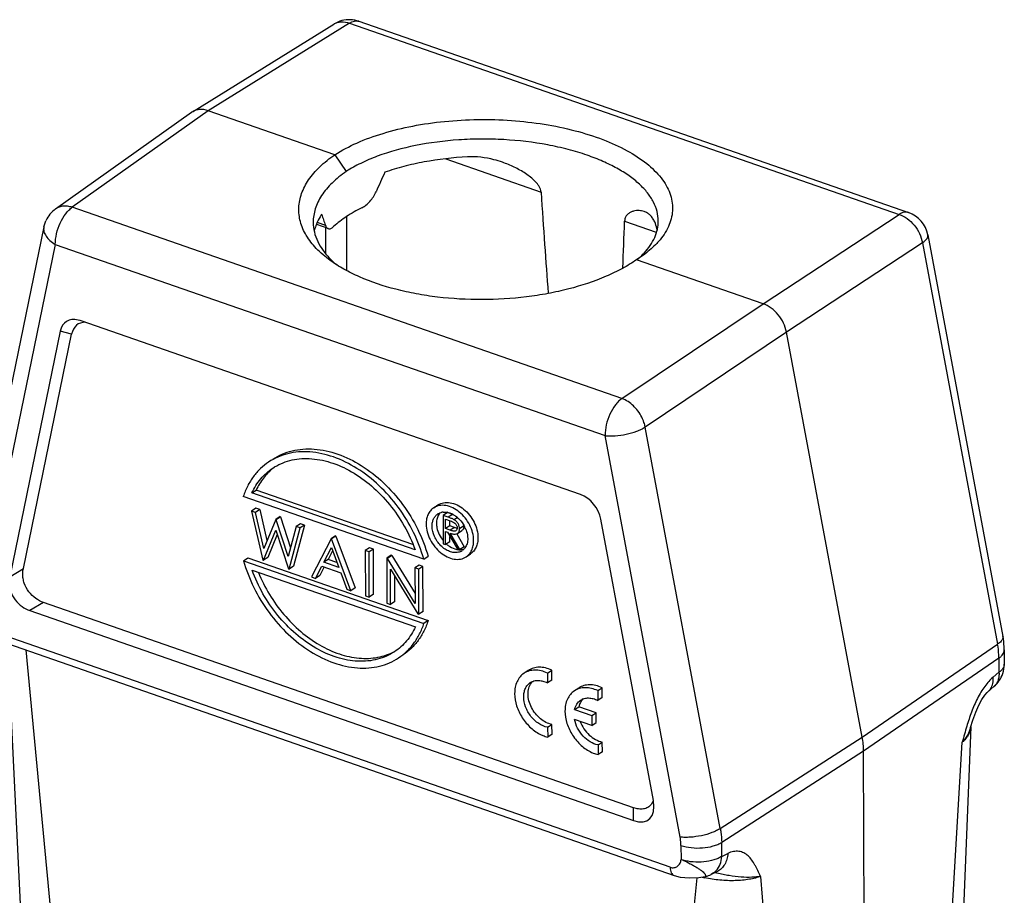
# Model space of a CAD drawing. Units: millimetres. Extents: x 1223 to 1520, y 481 to 691.
# Drawn here: x 1261 to 1314, y 512 to 560 of the extents above; entities that cross this region are included whole.
import ezdxf

# ---------------------------------------------------------------- set-up
doc = ezdxf.new("R2010")
doc.units = ezdxf.units.MM
doc.header["$LTSCALE"] = 65.395
doc.layers.get('0').update_dxf_attribs({"linetype": 'CONTINUOUS', "lineweight": 30})

msp = doc.modelspace()

# ---------------------------------------------------------------- linework, layer by layer
at = {"color": 7, "linetype": 'Continuous'}
for p, q in [((1270.136, 554.5), (1277.84, 559.272)), ((1278.693, 559.325), (1270.994, 554.556)), ((1278.693, 559.325), (1308.639, 548.911)), ((1279.208, 559.423), (1309.154, 549.009)), ((1262.684, 549.206), (1270.093, 554.472)), ((1270.994, 554.556), (1263.589, 549.293)), ((1270.136, 554.5), (1270.093, 554.472)), ((1277.891, 552.157), (1270.994, 554.556)), ((1277.891, 552.157), (1278.518, 551.251)), ((1283.935, 551.928), (1289.131, 550.121)), ((1293.536, 538.878), (1263.589, 549.293)), ((1278.526, 548.776), (1278.524, 545.872)), ((1301.233, 544.04), (1308.639, 548.911)), ((1262.044, 548.225), (1258.24, 529.781)), ((1262.044, 548.225), (1262.156, 548.566)), ((1277.53, 548.133), (1276.908, 548.349)), ((1277.384, 548.31), (1276.96, 548.458)), ((1293.682, 548.538), (1295.405, 547.939)), ((1277.407, 546.78), (1277.408, 548.176)), ((1310.201, 547.792), (1314.293, 525.925)), ((1262.669, 547.276), (1258.865, 528.832)), ((1262.669, 547.276), (1292.615, 536.861)), ((1309.908, 547.36), (1302.502, 542.489)), ((1309.908, 547.36), (1314.001, 525.493)), ((1294.784, 546.748), (1294.336, 546.438)), ((1301.233, 544.04), (1294.336, 546.438)), ((1293.536, 538.878), (1301.233, 544.04)), ((1264.03, 543.121), (1263.918, 543.153)), ((1291.283, 533.643), (1264.03, 543.121)), ((1262.938, 542.54), (1260.182, 529.173)), ((1260.926, 529.619), (1263.558, 542.382)), ((1263.558, 542.382), (1262.938, 542.54)), ((1302.502, 542.489), (1294.805, 537.328)), ((1306.63, 520.434), (1302.502, 542.489)), ((1298.897, 515.461), (1294.805, 537.328)), ((1296.708, 514.994), (1292.615, 536.861)), ((1273.377, 533.738), (1273.613, 533.895)), ((1282.267, 530.646), (1273.377, 533.738)), ((1282.144, 530.928), (1273.613, 533.895)), ((1282.738, 530.133), (1272.909, 533.551)), ((1273.598, 532.902), (1273.363, 532.746)), ((1273.363, 532.746), (1273.975, 530.083)), ((1273.573, 532.673), (1273.363, 532.746)), ((1273.808, 532.829), (1273.573, 532.673)), ((1274.023, 530.719), (1273.573, 532.673)), ((1273.808, 532.829), (1273.598, 532.902)), ((1273.808, 532.829), (1274.197, 531.14)), ((1283.281, 532.925), (1283.516, 533.081)), ((1284.029, 532.667), (1283.793, 532.51)), ((1284.313, 532.568), (1284.029, 532.667)), ((1274.675, 532.29), (1274.023, 530.719)), ((1274.91, 532.446), (1274.675, 532.29)), ((1274.704, 532.28), (1274.675, 532.29)), ((1274.94, 532.436), (1274.704, 532.28)), ((1275.358, 530.267), (1274.704, 532.28)), ((1274.94, 532.436), (1274.91, 532.446)), ((1274.94, 532.436), (1275.487, 530.75)), ((1283.793, 532.51), (1283.799, 530.968)), ((1284.078, 532.411), (1283.793, 532.51)), ((1283.923, 531.794), (1283.921, 532.308)), ((1283.921, 532.308), (1284.188, 532.215)), ((1284.313, 532.568), (1284.078, 532.411)), ((1284.159, 531.95), (1284.158, 532.215)), ((1284.313, 532.568), (1284.339, 532.559)), ((1284.577, 532.396), (1284.4, 532.278)), ((1295.25, 516.977), (1292.382, 532.3)), ((1274.004, 530.073), (1274.686, 531.71)), ((1274.686, 531.71), (1275.374, 529.596)), ((1275.796, 531.9), (1275.358, 530.267)), ((1275.403, 529.586), (1276.004, 531.828)), ((1276.239, 531.984), (1275.638, 529.742)), ((1276.031, 532.056), (1275.796, 531.9)), ((1276.004, 531.828), (1275.796, 531.9)), ((1276.239, 531.984), (1276.004, 531.828)), ((1276.239, 531.984), (1276.031, 532.056)), ((1284.159, 531.95), (1283.923, 531.794)), ((1284.184, 531.701), (1283.923, 531.794)), ((1283.927, 530.924), (1283.924, 531.635)), ((1283.924, 531.635), (1284.028, 531.599)), ((1284.028, 531.599), (1284.553, 530.706)), ((1284.419, 531.857), (1284.159, 531.95)), ((1284.419, 531.857), (1284.184, 531.701)), ((1284.579, 531.531), (1284.814, 531.688)), ((1284.924, 531.944), (1284.688, 531.787)), ((1274.76, 531.48), (1274.239, 530.229)), ((1277.692, 531.24), (1276.628, 529.16)), ((1277.928, 531.397), (1277.692, 531.24)), ((1277.721, 531.23), (1277.692, 531.24)), ((1277.957, 531.387), (1277.721, 531.23)), ((1278.776, 528.413), (1277.721, 531.23)), ((1277.957, 531.387), (1277.928, 531.397)), ((1277.957, 531.387), (1279.011, 528.57)), ((1284.162, 531.08), (1283.927, 530.924)), ((1284.162, 531.08), (1284.161, 531.373)), ((1284.711, 530.651), (1284.186, 531.545)), ((1284.536, 531.506), (1284.947, 530.807)), ((1277.3, 529.963), (1277.706, 530.758)), ((1277.772, 530.582), (1277.536, 530.119)), ((1277.706, 530.758), (1278.109, 529.682)), ((1279.791, 530.749), (1279.555, 530.593)), ((1279.555, 530.593), (1279.565, 528.139)), ((1279.758, 530.522), (1279.555, 530.593)), ((1279.994, 530.678), (1279.758, 530.522)), ((1279.768, 528.068), (1279.758, 530.522)), ((1279.994, 530.678), (1279.791, 530.749)), ((1280.003, 528.224), (1279.994, 530.678)), ((1283.799, 530.968), (1283.927, 530.924)), ((1284.553, 530.706), (1284.711, 530.651)), ((1284.947, 530.807), (1284.711, 530.651)), ((1272.923, 530.045), (1273.158, 530.202)), ((1272.923, 530.045), (1282.751, 526.627)), ((1273.158, 530.202), (1282.987, 526.784)), ((1273.975, 530.083), (1274.004, 530.073)), ((1274.239, 530.229), (1274.004, 530.073)), ((1277.536, 530.119), (1277.3, 529.963)), ((1278.007, 529.956), (1277.536, 530.119)), ((1280.957, 530.343), (1280.722, 530.187)), ((1280.722, 530.187), (1280.731, 527.733)), ((1280.764, 530.172), (1280.722, 530.187)), ((1281, 530.328), (1280.764, 530.172)), ((1282.267, 527.721), (1280.764, 530.172)), ((1281, 530.328), (1280.957, 530.343)), ((1281, 530.328), (1282.265, 528.265)), ((1282.738, 530.133), (1282.973, 530.289)), ((1285.051, 530.259), (1285.287, 530.416)), ((1260.182, 529.173), (1260.926, 529.619)), ((1273.393, 529.532), (1282.284, 526.44)), ((1275.374, 529.596), (1275.403, 529.586)), ((1275.638, 529.742), (1275.403, 529.586)), ((1276.85, 529.083), (1277.191, 529.75)), ((1277.323, 529.704), (1277.085, 529.239)), ((1277.191, 529.75), (1278.217, 529.393)), ((1278.109, 529.682), (1277.3, 529.963)), ((1280.934, 527.662), (1280.927, 529.589)), ((1280.927, 529.589), (1282.426, 527.144)), ((1282.495, 529.808), (1282.26, 529.652)), ((1282.26, 529.652), (1282.267, 527.721)), ((1282.463, 529.581), (1282.26, 529.652)), ((1282.698, 529.738), (1282.463, 529.581)), ((1282.472, 527.127), (1282.463, 529.581)), ((1282.698, 529.738), (1282.495, 529.808)), ((1282.708, 527.284), (1282.698, 529.738)), ((1276.628, 529.16), (1276.85, 529.083)), ((1277.085, 529.239), (1276.85, 529.083)), ((1278.217, 529.393), (1278.555, 528.49)), ((1281.17, 527.819), (1281.165, 529.202)), ((1278.555, 528.49), (1278.776, 528.413)), ((1279.011, 528.57), (1278.776, 528.413)), ((1279.565, 528.139), (1279.768, 528.068)), ((1280.003, 528.224), (1279.768, 528.068)), ((1262.027, 527.771), (1261.283, 527.325)), ((1261.283, 527.325), (1294.16, 515.892)), ((1294.167, 516.594), (1262.027, 527.771)), ((1280.731, 527.733), (1280.934, 527.662)), ((1281.17, 527.819), (1280.934, 527.662)), ((1282.426, 527.144), (1282.472, 527.127)), ((1282.708, 527.284), (1282.472, 527.127)), ((1282.987, 526.784), (1282.751, 526.627)), ((1296.17, 513.346), (1259.42, 526.126)), ((1259.628, 525.684), (1296.378, 512.903)), ((1260.058, 525.534), (1260.964, 507.166)), ((1261.067, 525.183), (1262.93, 505.379)), ((1306.63, 520.434), (1314.001, 525.493)), ((1314.365, 525.185), (1314.368, 524.415)), ((1314.074, 524.74), (1306.703, 519.681)), ((1314.074, 524.74), (1314.077, 523.97)), ((1288.437, 524.069), (1288.202, 523.912)), ((1289.479, 523.927), (1289.714, 524.083)), ((1289.716, 523.548), (1289.714, 524.083)), ((1289.479, 523.927), (1289.481, 523.392)), ((1289.716, 523.548), (1289.481, 523.392)), ((1313.758, 523.699), (1314.077, 523.97)), ((1291.18, 523.112), (1290.945, 522.955)), ((1292.221, 522.97), (1292.457, 523.127)), ((1292.459, 522.591), (1292.457, 523.127)), ((1313.804, 523.19), (1313.485, 522.919)), ((1292.221, 522.97), (1292.223, 522.435)), ((1292.459, 522.591), (1292.223, 522.435)), ((1290.954, 521.936), (1291.189, 522.092)), ((1290.954, 521.936), (1291.893, 521.609)), ((1292.129, 521.765), (1291.189, 522.092)), ((1291.895, 521.079), (1290.955, 521.406)), ((1291.893, 521.609), (1292.129, 521.765)), ((1291.893, 521.609), (1291.895, 521.079)), ((1292.131, 521.235), (1292.129, 521.765)), ((1289.49, 520.971), (1289.725, 521.128)), ((1289.49, 520.971), (1289.492, 520.442)), ((1289.728, 520.599), (1289.725, 521.128)), ((1291.895, 521.079), (1292.131, 521.235)), ((1312.543, 520.994), (1311.744, 501.243)), ((1312.533, 520.962), (1312.532, 520.958)), ((1289.728, 520.599), (1289.492, 520.442)), ((1298.897, 515.461), (1306.63, 520.434)), ((1292.233, 520.014), (1292.468, 520.171)), ((1292.233, 520.014), (1292.235, 519.486)), ((1292.47, 519.642), (1292.468, 520.171)), ((1310.875, 499.97), (1312.079, 520.154)), ((1292.47, 519.642), (1292.235, 519.486)), ((1306.703, 519.681), (1298.971, 514.707)), ((1306.772, 501.853), (1306.703, 519.681)), ((1294.16, 515.892), (1294.167, 516.594)), ((1296.752, 514.542), (1296.755, 513.773)), ((1298.974, 513.938), (1298.971, 514.707)), ((1298.974, 513.938), (1299.309, 514.101)), ((1296.378, 512.903), (1296.378, 512.903)), ((1298.065, 512.841), (1298.064, 512.841)), ((1298.734, 513.124), (1298.398, 512.96)), ((1298.533, 513.042), (1298.398, 512.96)), ((1301.089, 512.854), (1302.506, 494.411)), ((1295.884, 493.919), (1297.627, 512.782))]:
    msp.add_line(p, q, dxfattribs=at)
for points in [[(1312.533, 520.962), (1312.658, 521.367), (1312.816, 521.804), (1312.982, 522.182), (1313.149, 522.489), (1313.304, 522.718), (1313.429, 522.866), (1313.485, 522.919)], [(1296.378, 512.903), (1296.705, 512.818), (1297.215, 512.767), (1297.72, 512.785), (1298.065, 512.841)]]:
    msp.add_lwpolyline(points, dxfattribs=at)
for centre, radius, start, end in [((1278.682, 557.912), 1.6, 87.5203, 121.7748), ((1278.68, 557.904), 1.608, 70.868, 87.473), ((1263.611, 547.902), 1.6, 125.4013, 155.4777), ((1291.338, 553.433), 14.864, 197.7034, 200.1617), ((1308.628, 547.498), 1.6, 10.6025, 70.824), ((1276.414, 532.733), 3.014, 126.8122, 128.9045), ((1283.86, 532.004), 0.693, 95.373, 100.7353), ((1283.852, 531.785), 0.913, 78.5965, 79.3521), ((1284.117, 532.205), 0.665, 143.0619, 147.073), ((1284.098, 532.22), 0.64, 138.0462, 143.0586), ((1283.75, 531.493), 1.223, 62.3579, 63.5037), ((1283.612, 531.276), 1.48, 50.1353, 52.5193), ((1283.59, 531.249), 1.515, 48.8113, 50.1382), ((1283.484, 531.137), 1.668, 26.5316, 29.2669), ((1283.519, 531.154), 1.629, 22.075, 26.5365), ((1284.981, 532.095), 1.52, 228.631, 229.7767), ((1284.961, 532.072), 1.49, 229.7743, 231.9304), ((1284.715, 531.552), 0.909, 258.7554, 259.6767), ((1284.703, 531.368), 0.724, 271.2713, 277.9839), ((1284.496, 531.095), 0.603, 294.8057, 303.5615), ((1312.757, 524.411), 1.611, 341.6492, 0.1599), ((1312.768, 524.409), 1.6, 310.3609, 341.5882), ((1289.209, 522.936), 0.762, 143.1941, 144.2146), ((1289.192, 522.949), 0.741, 135.8633, 143.2163), ((1311.647, 521.065), 0.898, 353.374, 354.3821), ((1297.489, 515.888), 2.239, 250.8721, 253.9799), ((1299.265, 518.231), 5.59, 255.9282, 257.4259), ((1297.697, 514.398), 1.6, 283.2592, 284.4113), ((1297.696, 514.402), 1.604, 284.4261, 295.9722), ((1297.034, 505.436), 7.778, 78.1025, 78.433), ((1296.276, 501.846), 11.448, 77.7087, 78.0958)]:
    msp.add_arc(centre, radius, start, end, dxfattribs=at)
for centre, major_axis, ratio, start_param, end_param in [((1286.137, 543.107), (5.325, 17.994), 0.428317, 1.234373, 1.298373), ((1284.387, 996.12), (-7.402, 468.292), 0.016133, -3.45165, -3.410451), ((1284.387, 996.12), (-7.402, 468.292), 0.016133, -2.86234, -2.843331), ((1264.339, 541.396), (-1.059, 1.687), 0.568614, -0.535591, 0.535537), ((1264.959, 541.239), (-1.059, 1.687), 0.568614, -0.35787, 0.535537), ((1290.987, 532.129), (-0.591, 1.506), 0.861971, -1.789242, -0.636446), ((1293.693, 517.671), (-1.308, 1.725), 0.52455, -3.808844, -2.332254)]:
    msp.add_ellipse(centre, major_axis=major_axis, ratio=ratio, start_param=start_param, end_param=end_param, dxfattribs=at)
for points, knots in [([(1277.84, 559.272), (1277.898, 559.308), (1278.027, 559.367), (1278.319, 559.418), (1278.548, 559.377), (1278.693, 559.325)], [0, 0, 0, 0, 0.234519, 0.4763, 1, 1, 1, 1]), ([(1278.693, 559.325), (1278.736, 559.352), (1278.823, 559.399), (1278.957, 559.442), (1279.087, 559.452), (1279.17, 559.436), (1279.208, 559.423)], [0, 0, 0, 0, 0.28419, 0.541405, 0.776709, 1, 1, 1, 1]), ([(1270.994, 554.556), (1270.848, 554.607), (1270.617, 554.647), (1270.324, 554.595), (1270.194, 554.537), (1270.136, 554.5)], [0, 0, 0, 0, 0.524754, 0.766405, 1, 1, 1, 1]), ([(1277.891, 552.157), (1278.273, 552.402), (1279.132, 552.847), (1280.561, 553.364), (1282.165, 553.751), (1283.895, 554), (1285.696, 554.1), (1287.51, 554.049), (1289.281, 553.848), (1290.95, 553.503), (1292.468, 553.028), (1293.785, 552.433), (1294.865, 551.741), (1295.563, 551.067), (1295.952, 550.496), (1296.154, 550.072), (1296.273, 549.64), (1296.308, 549.203), (1296.258, 548.768), (1296.076, 548.18), (1295.817, 547.776), (1295.613, 547.528)], [0, 0, 0, 0, 0.060415, 0.127975, 0.201549, 0.279521, 0.360019, 0.441051, 0.520553, 0.596591, 0.667404, 0.731568, 0.788222, 0.837213, 0.859192, 0.879793, 0.899396, 0.918492, 0.937616, 0.957292, 1, 1, 1, 1]), ([(1282.292, 552.655), (1281.584, 552.512), (1280.565, 552.237), (1279.321, 551.713), (1278.771, 551.412), (1278.518, 551.251)], [0, 0, 0, 0, 0.535822, 0.777942, 1, 1, 1, 1]), ([(1291.651, 552.129), (1291.308, 552.248), (1290.595, 552.462), (1289.084, 552.796), (1287.496, 552.981), (1285.875, 553.022), (1284.264, 552.965), (1283.068, 552.811), (1282.292, 552.655)], [0, 0, 0, 0, 0.114801, 0.235707, 0.489683, 0.619613, 0.749133, 1, 1, 1, 1]), ([(1277.647, 546.4), (1277.376, 546.597), (1276.89, 547.009), (1276.325, 547.724), (1275.986, 548.488), (1275.895, 549.281), (1276.056, 550.072), (1276.459, 550.832), (1277.082, 551.545), (1277.603, 551.959), (1277.891, 552.157)], [0, 0, 0, 0, 0.141944, 0.268435, 0.382952, 0.491407, 0.601306, 0.719738, 0.851792, 1, 1, 1, 1]), ([(1285.124, 552.043), (1284.331, 552), (1283.163, 551.865), (1281.667, 551.533), (1280.959, 551.319), (1280.62, 551.2)], [0, 0, 0, 0, 0.518185, 0.765167, 1, 1, 1, 1]), ([(1287.029, 551.748), (1286.877, 551.801), (1286.26, 551.988), (1285.606, 552.07), (1285.124, 552.043)], [0, 0, 0, 0, 0.250791, 1, 1, 1, 1]), ([(1295.516, 548.553), (1295.516, 548.726), (1295.469, 549.083), (1295.265, 549.601), (1294.935, 550.101), (1294.485, 550.578), (1293.922, 551.026), (1293.253, 551.439), (1292.488, 551.814), (1291.939, 552.028), (1291.651, 552.129)], [0, 0, 0, 0, 0.093292, 0.19117, 0.297213, 0.413764, 0.542215, 0.683064, 0.835926, 1, 1, 1, 1]), ([(1289.131, 550.121), (1289.124, 550.229), (1289.059, 550.388), (1288.932, 550.569), (1288.779, 550.741), (1288.563, 550.934), (1288.281, 551.138), (1287.983, 551.32), (1287.572, 551.537), (1287.249, 551.671), (1287.029, 551.748)], [0, 0, 0, 0, 0.117277, 0.178998, 0.241433, 0.367278, 0.493684, 0.620253, 0.746879, 1, 1, 1, 1]), ([(1278.518, 551.251), (1278.243, 551.061), (1277.749, 550.664), (1277.248, 550.075), (1276.969, 549.585), (1276.823, 549.22), (1276.736, 548.852), (1276.717, 548.603), (1276.717, 548.48)], [0, 0, 0, 0, 0.291827, 0.55088, 0.669919, 0.783331, 0.892742, 1, 1, 1, 1]), ([(1279.371, 549.271), (1279.45, 549.31), (1279.606, 549.414), (1279.893, 549.689), (1280.064, 549.953), (1280.147, 550.145)], [0, 0, 0, 0, 0.223107, 0.471252, 1, 1, 1, 1]), ([(1263.589, 549.293), (1263.508, 549.32), (1263.346, 549.359), (1263.103, 549.366), (1262.877, 549.317), (1262.744, 549.248), (1262.684, 549.206)], [0, 0, 0, 0, 0.272577, 0.52757, 0.767856, 1, 1, 1, 1]), ([(1262.936, 548.438), (1263.017, 548.616), (1263.16, 548.864), (1263.397, 549.139), (1263.525, 549.248), (1263.589, 549.293)], [0, 0, 0, 0, 0.539976, 0.78254, 1, 1, 1, 1]), ([(1277.178, 548.913), (1277.149, 548.87), (1277.041, 548.701), (1276.95, 548.522), (1276.894, 548.384)], [0, 0, 0, 0, 0.257721, 1, 1, 1, 1]), ([(1279.371, 549.271), (1279.081, 549.126), (1278.543, 548.82), (1278.049, 548.445), (1277.832, 548.248)], [0, 0, 0, 0, 0.52548, 1, 1, 1, 1]), ([(1294.747, 549.064), (1294.659, 549.094), (1294.515, 549.12), (1294.32, 549.115), (1294.167, 549.088), (1294.012, 549.035), (1293.859, 548.941), (1293.721, 548.777), (1293.686, 548.623), (1293.682, 548.538)], [0, 0, 0, 0, 0.205357, 0.313248, 0.425606, 0.543874, 0.670343, 0.8141, 1, 1, 1, 1]), ([(1295.322, 548.497), (1295.291, 548.568), (1295.221, 548.699), (1295.085, 548.865), (1294.926, 548.988), (1294.808, 549.043), (1294.747, 549.064)], [0, 0, 0, 0, 0.281406, 0.533352, 0.769081, 1, 1, 1, 1]), ([(1309.154, 549.009), (1309.116, 549.022), (1309.033, 549.038), (1308.903, 549.028), (1308.769, 548.985), (1308.682, 548.938), (1308.639, 548.911)], [0, 0, 0, 0, 0.223291, 0.458595, 0.71581, 1, 1, 1, 1]), ([(1308.639, 548.911), (1308.795, 548.858), (1309.099, 548.693), (1309.478, 548.329), (1309.765, 547.875), (1309.878, 547.532), (1309.908, 547.36)], [0, 0, 0, 0, 0.235515, 0.48906, 0.748529, 1, 1, 1, 1]), ([(1262.044, 548.225), (1262.036, 548.185), (1262.029, 548.102), (1262.052, 547.928), (1262.158, 547.705), (1262.376, 547.468), (1262.564, 547.336), (1262.669, 547.276)], [0, 0, 0, 0, 0.101042, 0.205385, 0.433645, 0.698485, 1, 1, 1, 1]), ([(1262.669, 547.276), (1262.669, 547.47), (1262.721, 547.87), (1262.85, 548.251), (1262.936, 548.438)], [0, 0, 0, 0, 0.485047, 1, 1, 1, 1]), ([(1276.717, 548.48), (1276.718, 548.304), (1276.761, 547.943), (1276.95, 547.417), (1277.259, 546.91), (1277.527, 546.602), (1277.677, 546.453)], [0, 0, 0, 0, 0.230389, 0.46913, 0.723878, 1, 1, 1, 1]), ([(1276.894, 548.384), (1276.882, 548.353), (1276.834, 548.229), (1276.797, 548.101), (1276.775, 548.005)], [0, 0, 0, 0, 0.253948, 1, 1, 1, 1]), ([(1277.384, 548.31), (1277.393, 548.288), (1277.41, 548.247), (1277.444, 548.194), (1277.484, 548.155), (1277.515, 548.138), (1277.531, 548.133)], [0, 0, 0, 0, 0.299717, 0.560633, 0.789766, 1, 1, 1, 1]), ([(1277.531, 548.133), (1277.551, 548.126), (1277.599, 548.12), (1277.675, 548.14), (1277.754, 548.183), (1277.805, 548.225), (1277.832, 548.248)], [0, 0, 0, 0, 0.196395, 0.418312, 0.683916, 1, 1, 1, 1]), ([(1294.741, 546.8), (1294.863, 546.931), (1295.083, 547.201), (1295.333, 547.641), (1295.483, 548.093), (1295.517, 548.402), (1295.516, 548.553)], [0, 0, 0, 0, 0.275299, 0.529695, 0.768775, 1, 1, 1, 1]), ([(1295.473, 548.025), (1295.465, 548.065), (1295.427, 548.226), (1295.372, 548.382), (1295.322, 548.497)], [0, 0, 0, 0, 0.246018, 1, 1, 1, 1]), ([(1310.06, 547.482), (1310.085, 547.507), (1310.13, 547.556), (1310.18, 547.636), (1310.206, 547.715), (1310.205, 547.768), (1310.201, 547.792)], [0, 0, 0, 0, 0.302673, 0.564404, 0.792081, 1, 1, 1, 1]), ([(1295.613, 547.528), (1295.556, 547.459), (1295.303, 547.175), (1295.015, 546.923), (1294.784, 546.748)], [0, 0, 0, 0, 0.236187, 1, 1, 1, 1]), ([(1309.908, 547.36), (1309.923, 547.37), (1309.976, 547.407), (1310.026, 547.449), (1310.06, 547.482)], [0, 0, 0, 0, 0.267842, 1, 1, 1, 1]), ([(1294.41, 546.482), (1294.44, 546.507), (1294.554, 546.609), (1294.663, 546.717), (1294.741, 546.8)], [0, 0, 0, 0, 0.256354, 1, 1, 1, 1]), ([(1294.336, 546.438), (1294.087, 546.265), (1293.546, 545.937), (1292.329, 545.354), (1290.964, 544.906), (1289.501, 544.584), (1287.927, 544.341), (1285.911, 544.219), (1283.9, 544.331), (1282.34, 544.567), (1280.906, 544.882), (1279.575, 545.322), (1278.4, 545.902), (1277.884, 546.228), (1277.647, 546.4)], [0, 0, 0, 0, 0.05213, 0.108349, 0.231478, 0.297462, 0.365487, 0.504743, 0.643319, 0.710496, 0.775328, 0.895391, 0.949782, 1, 1, 1, 1]), ([(1277.677, 546.453), (1277.701, 546.429), (1277.801, 546.332), (1277.904, 546.239), (1277.984, 546.172)], [0, 0, 0, 0, 0.245088, 1, 1, 1, 1]), ([(1302.502, 542.489), (1302.47, 542.661), (1302.355, 543.002), (1302.067, 543.454), (1301.69, 543.819), (1301.387, 543.986), (1301.233, 544.04)], [0, 0, 0, 0, 0.251359, 0.511232, 0.765033, 1, 1, 1, 1]), ([(1293.536, 538.878), (1293.471, 538.833), (1293.343, 538.725), (1293.106, 538.45), (1292.859, 538.022), (1292.667, 537.456), (1292.615, 537.055), (1292.615, 536.861)], [0, 0, 0, 0, 0.103338, 0.218623, 0.475275, 0.745441, 1, 1, 1, 1]), ([(1294.346, 538.28), (1294.289, 538.349), (1294.06, 538.597), (1293.769, 538.794), (1293.536, 538.878)], [0, 0, 0, 0, 0.264691, 1, 1, 1, 1]), ([(1294.805, 537.328), (1294.788, 537.412), (1294.695, 537.754), (1294.516, 538.072), (1294.346, 538.28)], [0, 0, 0, 0, 0.242431, 1, 1, 1, 1]), ([(1292.615, 536.861), (1292.702, 536.851), (1292.885, 536.84), (1293.273, 536.851), (1293.77, 536.923), (1294.247, 537.058), (1294.588, 537.202), (1294.738, 537.284), (1294.805, 537.328)], [0, 0, 0, 0, 0.115359, 0.241878, 0.511779, 0.775432, 0.894441, 1, 1, 1, 1]), ([(1282.738, 530.133), (1282.598, 530.634), (1282.216, 531.622), (1281.39, 532.978), (1280.348, 534.161), (1279.152, 535.098), (1277.872, 535.734), (1276.768, 535.982), (1275.926, 535.984), (1275.336, 535.892), (1274.784, 535.708), (1274.447, 535.525), (1274.29, 535.42)], [0, 0, 0, 0, 0.137559, 0.278233, 0.417716, 0.551857, 0.677421, 0.792832, 0.84703, 0.899238, 0.95, 1, 1, 1, 1]), ([(1274.525, 535.577), (1274.683, 535.681), (1275.02, 535.864), (1275.571, 536.048), (1276.161, 536.14), (1277.003, 536.139), (1278.107, 535.89), (1279.388, 535.255), (1280.584, 534.317), (1281.625, 533.135), (1282.451, 531.779), (1282.834, 530.791), (1282.973, 530.289)], [0, 0, 0, 0, 0.05, 0.100762, 0.152971, 0.207169, 0.32258, 0.448144, 0.582284, 0.721767, 0.862441, 1, 1, 1, 1]), ([(1274.29, 535.42), (1274.131, 535.315), (1273.83, 535.074), (1273.445, 534.634), (1273.131, 534.122), (1272.975, 533.746), (1272.909, 533.551)], [0, 0, 0, 0, 0.241261, 0.486224, 0.738357, 1, 1, 1, 1]), ([(1274.51, 535.087), (1274.651, 535.18), (1274.951, 535.345), (1275.441, 535.515), (1275.964, 535.607), (1276.711, 535.625), (1277.692, 535.437), (1278.844, 534.918), (1279.935, 534.133), (1280.908, 533.127), (1281.71, 531.954), (1282.109, 531.09), (1282.267, 530.646)], [0, 0, 0, 0, 0.050202, 0.101102, 0.153328, 0.207397, 0.322121, 0.446619, 0.579763, 0.718856, 0.860251, 1, 1, 1, 1]), ([(1273.377, 533.738), (1273.504, 534.012), (1273.821, 534.523), (1274.268, 534.926), (1274.51, 535.087)], [0, 0, 0, 0, 0.509631, 1, 1, 1, 1]), ([(1274.521, 535.078), (1274.33, 534.924), (1273.978, 534.56), (1273.72, 534.126), (1273.613, 533.895)], [0, 0, 0, 0, 0.490837, 1, 1, 1, 1]), ([(1283.516, 533.082), (1283.608, 533.143), (1283.828, 533.229), (1284.194, 533.224), (1284.571, 533.097), (1284.93, 532.862), (1285.245, 532.538), (1285.567, 532.035), (1285.694, 531.589), (1285.695, 531.299)], [0, 0, 0, 0, 0.10038, 0.208185, 0.327369, 0.457682, 0.595675, 0.736086, 1, 1, 1, 1]), ([(1283.281, 532.925), (1283.216, 532.882), (1283.096, 532.774), (1282.966, 532.564), (1282.888, 532.314), (1282.872, 532.135), (1282.872, 532.042)], [0, 0, 0, 0, 0.230525, 0.470067, 0.725667, 1, 1, 1, 1]), ([(1285.459, 531.142), (1285.458, 531.432), (1285.332, 531.879), (1285.01, 532.381), (1284.694, 532.705), (1284.335, 532.94), (1283.959, 533.067), (1283.592, 533.072), (1283.373, 532.986), (1283.281, 532.925)], [0, 0, 0, 0, 0.263902, 0.404305, 0.542297, 0.672615, 0.791804, 0.899614, 1, 1, 1, 1]), ([(1283.502, 532.592), (1283.519, 532.603), (1283.59, 532.646), (1283.67, 532.673), (1283.731, 532.684)], [0, 0, 0, 0, 0.247471, 1, 1, 1, 1]), ([(1283.796, 532.693), (1283.814, 532.695), (1283.889, 532.699), (1283.964, 532.692), (1284.02, 532.682)], [0, 0, 0, 0, 0.242891, 1, 1, 1, 1]), ([(1284.032, 532.68), (1284.042, 532.678), (1284.084, 532.668), (1284.124, 532.657), (1284.155, 532.646)], [0, 0, 0, 0, 0.245906, 1, 1, 1, 1]), ([(1283.196, 531.93), (1283.196, 531.999), (1283.207, 532.134), (1283.266, 532.321), (1283.364, 532.479), (1283.454, 532.56), (1283.502, 532.592)], [0, 0, 0, 0, 0.274342, 0.529939, 0.769478, 1, 1, 1, 1]), ([(1283.559, 532.566), (1283.516, 532.499), (1283.449, 532.342), (1283.431, 532.173), (1283.431, 532.086)], [0, 0, 0, 0, 0.477502, 1, 1, 1, 1]), ([(1284.4, 532.278), (1284.349, 532.308), (1284.241, 532.353), (1284.132, 532.392), (1284.078, 532.411)], [0, 0, 0, 0, 0.506468, 1, 1, 1, 1]), ([(1284.155, 532.646), (1284.167, 532.642), (1284.214, 532.625), (1284.261, 532.604), (1284.296, 532.587)], [0, 0, 0, 0, 0.245614, 1, 1, 1, 1]), ([(1284.188, 532.215), (1284.23, 532.2), (1284.316, 532.168), (1284.42, 532.111), (1284.487, 532.038), (1284.527, 531.973), (1284.55, 531.915), (1284.559, 531.867), (1284.56, 531.843), (1284.561, 531.832)], [0, 0, 0, 0, 0.23335, 0.479718, 0.612148, 0.746251, 0.877186, 0.939771, 1, 1, 1, 1]), ([(1284.317, 532.576), (1284.334, 532.567), (1284.402, 532.53), (1284.466, 532.486), (1284.513, 532.451)], [0, 0, 0, 0, 0.244928, 1, 1, 1, 1]), ([(1284.688, 531.787), (1284.688, 531.81), (1284.686, 531.857), (1284.671, 531.928), (1284.647, 531.999), (1284.6, 532.09), (1284.537, 532.172), (1284.462, 532.238), (1284.421, 532.266), (1284.4, 532.278)], [0, 0, 0, 0, 0.116456, 0.238179, 0.364397, 0.493651, 0.752256, 0.87822, 1, 1, 1, 1]), ([(1284.587, 532.39), (1284.622, 532.359), (1284.758, 532.229), (1284.871, 532.076), (1284.94, 531.953)], [0, 0, 0, 0, 0.246719, 1, 1, 1, 1]), ([(1282.872, 532.042), (1282.874, 531.752), (1283, 531.306), (1283.322, 530.803), (1283.637, 530.479), (1283.996, 530.244), (1284.373, 530.117), (1284.739, 530.112), (1284.959, 530.198), (1285.051, 530.259)], [0, 0, 0, 0, 0.263902, 0.404305, 0.542297, 0.672615, 0.791804, 0.899614, 1, 1, 1, 1]), ([(1284.625, 530.505), (1284.549, 530.488), (1284.383, 530.48), (1284.133, 530.543), (1283.887, 530.672), (1283.66, 530.861), (1283.466, 531.095), (1283.271, 531.442), (1283.197, 531.738), (1283.196, 531.93)], [0, 0, 0, 0, 0.103622, 0.216715, 0.339894, 0.471306, 0.607454, 0.743987, 1, 1, 1, 1]), ([(1283.431, 532.086), (1283.432, 532.005), (1283.469, 531.665), (1283.63, 531.343), (1283.796, 531.142)], [0, 0, 0, 0, 0.236736, 1, 1, 1, 1]), ([(1284.489, 531.676), (1284.469, 531.663), (1284.42, 531.648), (1284.342, 531.655), (1284.263, 531.675), (1284.21, 531.692), (1284.184, 531.701)], [0, 0, 0, 0, 0.226264, 0.471688, 0.732307, 1, 1, 1, 1]), ([(1284.419, 531.857), (1284.431, 531.853), (1284.477, 531.838), (1284.523, 531.824), (1284.558, 531.817)], [0, 0, 0, 0, 0.254108, 1, 1, 1, 1]), ([(1284.561, 531.832), (1284.56, 531.816), (1284.559, 531.784), (1284.541, 531.727), (1284.512, 531.691), (1284.489, 531.676)], [0, 0, 0, 0, 0.275996, 0.532763, 1, 1, 1, 1]), ([(1284.579, 531.531), (1284.597, 531.544), (1284.631, 531.575), (1284.666, 531.637), (1284.686, 531.709), (1284.688, 531.761), (1284.688, 531.787)], [0, 0, 0, 0, 0.229163, 0.468897, 0.725358, 1, 1, 1, 1]), ([(1284.924, 531.944), (1284.923, 531.917), (1284.921, 531.866), (1284.901, 531.793), (1284.866, 531.732), (1284.833, 531.7), (1284.814, 531.688)], [0, 0, 0, 0, 0.274642, 0.531103, 0.770837, 1, 1, 1, 1]), ([(1285.029, 531.767), (1285.046, 531.724), (1285.105, 531.56), (1285.135, 531.384), (1285.136, 531.255)], [0, 0, 0, 0, 0.260575, 1, 1, 1, 1]), ([(1284.186, 531.545), (1284.22, 531.533), (1284.28, 531.514), (1284.367, 531.496), (1284.465, 531.488), (1284.54, 531.506), (1284.579, 531.531)], [0, 0, 0, 0, 0.270072, 0.466131, 0.654256, 1, 1, 1, 1]), ([(1285.136, 531.255), (1285.136, 531.16), (1285.114, 530.977), (1285.035, 530.809), (1284.984, 530.739)], [0, 0, 0, 0, 0.524389, 1, 1, 1, 1]), ([(1285.051, 530.259), (1285.115, 530.302), (1285.235, 530.41), (1285.366, 530.621), (1285.444, 530.87), (1285.46, 531.05), (1285.459, 531.142)], [0, 0, 0, 0, 0.230525, 0.470067, 0.725667, 1, 1, 1, 1]), ([(1285.695, 531.299), (1285.695, 531.206), (1285.679, 531.027), (1285.601, 530.777), (1285.471, 530.567), (1285.351, 530.459), (1285.286, 530.416)], [0, 0, 0, 0, 0.274342, 0.529939, 0.769478, 1, 1, 1, 1]), ([(1284.043, 530.899), (1284.081, 530.869), (1284.231, 530.763), (1284.405, 530.687), (1284.537, 530.661)], [0, 0, 0, 0, 0.265332, 1, 1, 1, 1]), ([(1284.552, 530.658), (1284.564, 530.656), (1284.614, 530.648), (1284.665, 530.644), (1284.702, 530.644)], [0, 0, 0, 0, 0.25532, 1, 1, 1, 1]), ([(1284.749, 530.548), (1284.739, 530.543), (1284.699, 530.526), (1284.657, 530.513), (1284.625, 530.505)], [0, 0, 0, 0, 0.247842, 1, 1, 1, 1]), ([(1284.804, 530.651), (1284.816, 530.653), (1284.864, 530.661), (1284.911, 530.675), (1284.946, 530.688)], [0, 0, 0, 0, 0.25381, 1, 1, 1, 1]), ([(1284.984, 530.739), (1284.973, 530.725), (1284.928, 530.67), (1284.874, 530.622), (1284.83, 530.593)], [0, 0, 0, 0, 0.253685, 1, 1, 1, 1]), ([(1272.923, 530.045), (1273.062, 529.544), (1273.445, 528.556), (1274.271, 527.2), (1275.312, 526.017), (1276.508, 525.08), (1277.789, 524.444), (1278.893, 524.196), (1279.735, 524.194), (1280.325, 524.286), (1280.876, 524.47), (1281.213, 524.653), (1281.371, 524.758)], [0, 0, 0, 0, 0.137559, 0.278233, 0.417716, 0.551857, 0.677421, 0.792832, 0.84703, 0.899238, 0.95, 1, 1, 1, 1]), ([(1260.895, 529.312), (1260.895, 529.339), (1260.898, 529.442), (1260.911, 529.544), (1260.926, 529.619)], [0, 0, 0, 0, 0.256791, 1, 1, 1, 1]), ([(1281.15, 525.091), (1281.01, 524.998), (1280.709, 524.833), (1280.22, 524.663), (1279.696, 524.571), (1278.95, 524.553), (1277.968, 524.741), (1276.817, 525.26), (1275.726, 526.045), (1274.753, 527.051), (1273.95, 528.224), (1273.551, 529.088), (1273.393, 529.532)], [0, 0, 0, 0, 0.050202, 0.101102, 0.153328, 0.207397, 0.322121, 0.446619, 0.579763, 0.718856, 0.860251, 1, 1, 1, 1]), ([(1262.027, 527.771), (1261.876, 527.824), (1261.574, 527.98), (1261.201, 528.34), (1260.992, 528.732), (1260.91, 529.066), (1260.895, 529.232), (1260.895, 529.312)], [0, 0, 0, 0, 0.237077, 0.494231, 0.755498, 0.880734, 1, 1, 1, 1]), ([(1273.736, 529.404), (1274.066, 528.58), (1274.768, 527.42), (1276, 526.174), (1277.025, 525.439), (1278.104, 524.937), (1279.188, 524.696), (1280.068, 524.728), (1280.709, 524.898), (1281.005, 525.028), (1281.146, 525.104)], [0, 0, 0, 0, 0.279964, 0.418359, 0.551087, 0.675775, 0.791331, 0.898411, 0.949682, 1, 1, 1, 1]), ([(1260.151, 528.866), (1260.151, 528.786), (1260.166, 528.62), (1260.248, 528.287), (1260.457, 527.895), (1260.829, 527.534), (1261.131, 527.378), (1261.283, 527.325)], [0, 0, 0, 0, 0.119222, 0.244472, 0.505749, 0.762914, 1, 1, 1, 1]), ([(1282.987, 526.784), (1282.921, 526.588), (1282.765, 526.212), (1282.451, 525.701), (1282.066, 525.26), (1281.765, 525.019), (1281.607, 524.914)], [0, 0, 0, 0, 0.261642, 0.513775, 0.758739, 1, 1, 1, 1]), ([(1282.284, 526.44), (1282.157, 526.166), (1281.84, 525.655), (1281.393, 525.252), (1281.15, 525.091)], [0, 0, 0, 0, 0.509631, 1, 1, 1, 1]), ([(1281.371, 524.758), (1281.529, 524.863), (1281.83, 525.104), (1282.216, 525.544), (1282.53, 526.056), (1282.686, 526.432), (1282.751, 526.627)], [0, 0, 0, 0, 0.241261, 0.486224, 0.738357, 1, 1, 1, 1]), ([(1314.293, 525.925), (1314.297, 525.908), (1314.299, 525.873), (1314.282, 525.777), (1314.213, 525.672), (1314.106, 525.57), (1314.038, 525.518), (1314.001, 525.493)], [0, 0, 0, 0, 0.092339, 0.188991, 0.534473, 0.751953, 1, 1, 1, 1]), ([(1314.365, 525.185), (1314.365, 525.246), (1314.358, 525.494), (1314.328, 525.741), (1314.293, 525.925)], [0, 0, 0, 0, 0.248227, 1, 1, 1, 1]), ([(1314.074, 524.74), (1314.074, 524.801), (1314.067, 525.054), (1314.036, 525.305), (1314.001, 525.493)], [0, 0, 0, 0, 0.244308, 1, 1, 1, 1]), ([(1314.074, 524.74), (1314.119, 524.77), (1314.198, 524.834), (1314.293, 524.944), (1314.351, 525.062), (1314.365, 525.144), (1314.365, 525.184)], [0, 0, 0, 0, 0.29247, 0.551895, 0.78379, 1, 1, 1, 1]), ([(1289.479, 523.927), (1289.368, 523.979), (1289.144, 524.059), (1288.801, 524.101), (1288.479, 524.057), (1288.287, 523.968), (1288.202, 523.912)], [0, 0, 0, 0, 0.275857, 0.531817, 0.770811, 1, 1, 1, 1]), ([(1289.714, 524.083), (1289.603, 524.135), (1289.379, 524.216), (1289.037, 524.258), (1288.715, 524.213), (1288.522, 524.125), (1288.438, 524.069)], [0, 0, 0, 0, 0.275819, 0.531817, 0.770802, 1, 1, 1, 1]), ([(1314.368, 524.415), (1314.368, 524.375), (1314.355, 524.292), (1314.296, 524.175), (1314.201, 524.064), (1314.122, 524.001), (1314.077, 523.97)], [0, 0, 0, 0, 0.216349, 0.448207, 0.707574, 1, 1, 1, 1]), ([(1288.202, 523.912), (1288.121, 523.858), (1287.971, 523.723), (1287.809, 523.461), (1287.711, 523.148), (1287.691, 522.924), (1287.692, 522.808)], [0, 0, 0, 0, 0.230522, 0.470096, 0.725573, 1, 1, 1, 1]), ([(1288.541, 523.405), (1288.624, 523.46), (1288.822, 523.536), (1289.033, 523.53), (1289.138, 523.511)], [0, 0, 0, 0, 0.481249, 1, 1, 1, 1]), ([(1313.758, 523.699), (1313.675, 523.631), (1313.515, 523.471), (1313.296, 523.198), (1313.089, 522.888), (1312.834, 522.428), (1312.567, 521.806), (1312.401, 521.288), (1312.323, 521.026)], [0, 0, 0, 0, 0.105008, 0.21975, 0.341586, 0.469033, 0.733021, 1, 1, 1, 1]), ([(1313.626, 523.081), (1313.68, 523.166), (1313.758, 523.371), (1313.767, 523.587), (1313.758, 523.699)], [0, 0, 0, 0, 0.473011, 1, 1, 1, 1]), ([(1314.077, 523.97), (1314.083, 523.891), (1314.082, 523.739), (1314.035, 523.522), (1313.944, 523.334), (1313.854, 523.232), (1313.804, 523.19)], [0, 0, 0, 0, 0.276103, 0.531763, 0.77058, 1, 1, 1, 1]), ([(1288.185, 522.634), (1288.185, 522.715), (1288.198, 522.871), (1288.267, 523.089), (1288.38, 523.273), (1288.485, 523.367), (1288.541, 523.405)], [0, 0, 0, 0, 0.274342, 0.529927, 0.769469, 1, 1, 1, 1]), ([(1289.725, 521.128), (1289.495, 521.17), (1289.156, 521.354), (1288.811, 521.712), (1288.598, 522.045), (1288.459, 522.405), (1288.406, 522.767), (1288.442, 523.102), (1288.532, 523.3), (1288.591, 523.381)], [0, 0, 0, 0, 0.244228, 0.379981, 0.518001, 0.652768, 0.77945, 0.895116, 1, 1, 1, 1]), ([(1289.138, 523.511), (1289.167, 523.506), (1289.285, 523.479), (1289.399, 523.434), (1289.481, 523.392)], [0, 0, 0, 0, 0.240628, 1, 1, 1, 1]), ([(1292.221, 522.97), (1292.11, 523.022), (1291.886, 523.102), (1291.544, 523.144), (1291.221, 523.1), (1291.029, 523.011), (1290.944, 522.955)], [0, 0, 0, 0, 0.275857, 0.531817, 0.770811, 1, 1, 1, 1]), ([(1292.457, 523.127), (1292.346, 523.178), (1292.122, 523.259), (1291.779, 523.301), (1291.457, 523.256), (1291.265, 523.168), (1291.18, 523.112)], [0, 0, 0, 0, 0.275819, 0.531817, 0.770802, 1, 1, 1, 1]), ([(1313.485, 522.919), (1313.499, 522.93), (1313.552, 522.979), (1313.597, 523.036), (1313.626, 523.081)], [0, 0, 0, 0, 0.248371, 1, 1, 1, 1]), ([(1287.692, 522.808), (1287.693, 522.584), (1287.776, 522.12), (1288.084, 521.478), (1288.543, 520.931), (1288.934, 520.661), (1289.139, 520.565)], [0, 0, 0, 0, 0.240774, 0.498369, 0.756856, 1, 1, 1, 1]), ([(1289.49, 520.971), (1289.319, 521.003), (1289.064, 521.116), (1288.775, 521.346), (1288.509, 521.637), (1288.267, 522.063), (1288.186, 522.448), (1288.185, 522.634)], [0, 0, 0, 0, 0.231172, 0.358108, 0.489523, 0.753242, 1, 1, 1, 1]), ([(1290.944, 522.955), (1290.864, 522.901), (1290.714, 522.767), (1290.551, 522.504), (1290.453, 522.191), (1290.434, 521.967), (1290.434, 521.851)], [0, 0, 0, 0, 0.230522, 0.470096, 0.725573, 1, 1, 1, 1]), ([(1291.417, 522.522), (1291.36, 522.466), (1291.262, 522.332), (1291.207, 522.175), (1291.189, 522.092)], [0, 0, 0, 0, 0.483042, 1, 1, 1, 1]), ([(1291.284, 522.448), (1291.346, 522.489), (1291.488, 522.553), (1291.726, 522.581), (1291.979, 522.542), (1292.142, 522.476), (1292.223, 522.435)], [0, 0, 0, 0, 0.227719, 0.466087, 0.722626, 1, 1, 1, 1]), ([(1290.954, 521.936), (1290.977, 522.041), (1291.053, 522.238), (1291.201, 522.393), (1291.284, 522.448)], [0, 0, 0, 0, 0.518908, 1, 1, 1, 1]), ([(1290.434, 521.851), (1290.435, 521.627), (1290.518, 521.163), (1290.827, 520.521), (1291.285, 519.974), (1291.676, 519.704), (1291.881, 519.608)], [0, 0, 0, 0, 0.240774, 0.498369, 0.756856, 1, 1, 1, 1]), ([(1292.233, 520.014), (1292.084, 520.041), (1291.782, 520.166), (1291.4, 520.487), (1291.105, 520.911), (1290.987, 521.239), (1290.955, 521.406)], [0, 0, 0, 0, 0.228187, 0.480974, 0.744264, 1, 1, 1, 1]), ([(1291.265, 521.296), (1291.316, 521.155), (1291.454, 520.885), (1291.819, 520.449), (1292.203, 520.219), (1292.468, 520.171)], [0, 0, 0, 0, 0.263375, 0.526796, 1, 1, 1, 1]), ([(1312.323, 521.026), (1312.28, 520.881), (1312.197, 520.591), (1312.117, 520.3), (1312.079, 520.154)], [0, 0, 0, 0, 0.50073, 1, 1, 1, 1]), ([(1312.539, 520.962), (1312.531, 520.891), (1312.497, 520.748), (1312.4, 520.54), (1312.259, 520.338), (1312.143, 520.214), (1312.079, 520.154)], [0, 0, 0, 0, 0.224325, 0.463675, 0.721677, 1, 1, 1, 1]), ([(1312.532, 520.958), (1312.49, 520.815), (1312.366, 520.528), (1312.184, 520.275), (1312.079, 520.154)], [0, 0, 0, 0, 0.483365, 1, 1, 1, 1]), ([(1289.139, 520.565), (1289.168, 520.552), (1289.282, 520.502), (1289.402, 520.463), (1289.492, 520.442)], [0, 0, 0, 0, 0.257109, 1, 1, 1, 1]), ([(1306.703, 519.681), (1306.703, 519.806), (1306.69, 520.058), (1306.654, 520.309), (1306.63, 520.434)], [0, 0, 0, 0, 0.492527, 1, 1, 1, 1]), ([(1291.881, 519.608), (1291.91, 519.595), (1292.025, 519.545), (1292.144, 519.506), (1292.235, 519.486)], [0, 0, 0, 0, 0.257109, 1, 1, 1, 1]), ([(1295.127, 516.77), (1295.078, 516.705), (1294.952, 516.591), (1294.706, 516.512), (1294.436, 516.517), (1294.257, 516.563), (1294.167, 516.594)], [0, 0, 0, 0, 0.234731, 0.472252, 0.726208, 1, 1, 1, 1]), ([(1295.196, 516.883), (1295.191, 516.873), (1295.171, 516.834), (1295.147, 516.796), (1295.127, 516.77)], [0, 0, 0, 0, 0.253992, 1, 1, 1, 1]), ([(1295.244, 517.009), (1295.241, 516.998), (1295.227, 516.955), (1295.21, 516.913), (1295.196, 516.883)], [0, 0, 0, 0, 0.254438, 1, 1, 1, 1]), ([(1298.897, 515.461), (1298.83, 515.417), (1298.681, 515.335), (1298.34, 515.19), (1297.862, 515.056), (1297.366, 514.984), (1296.978, 514.973), (1296.795, 514.984), (1296.708, 514.994)], [0, 0, 0, 0, 0.105595, 0.224634, 0.488269, 0.758146, 0.884646, 1, 1, 1, 1]), ([(1296.752, 514.542), (1296.752, 514.579), (1296.748, 514.731), (1296.729, 514.882), (1296.708, 514.994)], [0, 0, 0, 0, 0.244297, 1, 1, 1, 1]), ([(1298.897, 515.461), (1298.909, 515.397), (1298.95, 515.148), (1298.97, 514.895), (1298.971, 514.707)], [0, 0, 0, 0, 0.255787, 1, 1, 1, 1]), ([(1296.752, 514.542), (1296.933, 514.48), (1297.325, 514.399), (1297.921, 514.388), (1298.409, 514.467), (1298.754, 514.588), (1298.904, 514.665), (1298.971, 514.707)], [0, 0, 0, 0, 0.251071, 0.52114, 0.779731, 0.896074, 1, 1, 1, 1]), ([(1298.974, 513.938), (1298.911, 513.898), (1298.771, 513.825), (1298.449, 513.708), (1297.991, 513.625), (1297.425, 513.622), (1297.048, 513.685), (1296.871, 513.736)], [0, 0, 0, 0, 0.103232, 0.218242, 0.473863, 0.743541, 1, 1, 1, 1]), ([(1298.679, 513.174), (1298.767, 513.272), (1298.91, 513.518), (1298.964, 513.793), (1298.974, 513.938)], [0, 0, 0, 0, 0.477305, 1, 1, 1, 1]), ([(1299.309, 514.101), (1299.302, 513.993), (1299.267, 513.785), (1299.149, 513.502), (1298.971, 513.273), (1298.816, 513.164), (1298.734, 513.124)], [0, 0, 0, 0, 0.273348, 0.528879, 0.768934, 1, 1, 1, 1]), ([(1301.089, 512.854), (1301.043, 512.96), (1300.969, 513.116), (1300.865, 513.319), (1300.761, 513.515), (1300.622, 513.742), (1300.422, 513.973), (1300.222, 514.116), (1300.047, 514.187), (1299.861, 514.229), (1299.604, 514.219), (1299.406, 514.15), (1299.309, 514.101)], [0, 0, 0, 0, 0.138964, 0.207235, 0.274691, 0.404778, 0.52639, 0.640425, 0.696101, 0.752052, 0.869007, 1, 1, 1, 1]), ([(1296.17, 513.346), (1296.204, 513.334), (1296.274, 513.319), (1296.414, 513.326), (1296.576, 513.397), (1296.716, 513.559), (1296.753, 513.701), (1296.755, 513.773)], [0, 0, 0, 0, 0.129438, 0.253527, 0.496202, 0.742374, 1, 1, 1, 1]), ([(1296.17, 513.346), (1296.17, 513.292), (1296.178, 513.193), (1296.217, 513.059), (1296.282, 512.957), (1296.345, 512.915), (1296.378, 512.903)], [0, 0, 0, 0, 0.30967, 0.576683, 0.80209, 1, 1, 1, 1]), ([(1296.882, 513.721), (1296.871, 513.726), (1296.829, 513.744), (1296.787, 513.761), (1296.755, 513.773)], [0, 0, 0, 0, 0.256628, 1, 1, 1, 1]), ([(1296.882, 513.721), (1297.008, 513.666), (1297.197, 513.579), (1297.439, 513.446), (1297.609, 513.341), (1297.765, 513.242), (1297.898, 513.148), (1297.998, 513.06), (1298.049, 512.999), (1298.065, 512.969)], [0, 0, 0, 0, 0.292408, 0.441144, 0.584069, 0.716597, 0.833301, 0.928786, 1, 1, 1, 1]), ([(1301.089, 512.854), (1300.998, 512.818), (1300.797, 512.754), (1300.339, 512.658), (1299.689, 512.603), (1298.872, 512.631), (1298.318, 512.715), (1298.048, 512.775)], [0, 0, 0, 0, 0.095806, 0.204952, 0.455493, 0.730081, 1, 1, 1, 1]), ([(1298.065, 512.969), (1298.074, 512.953), (1298.086, 512.931), (1298.097, 512.901), (1298.101, 512.884), (1298.1, 512.868), (1298.091, 512.85), (1298.075, 512.844), (1298.065, 512.841)], [0, 0, 0, 0, 0.358197, 0.497875, 0.612461, 0.706441, 0.791268, 1, 1, 1, 1]), ([(1298.533, 513.042), (1298.546, 513.051), (1298.598, 513.091), (1298.646, 513.137), (1298.679, 513.174)], [0, 0, 0, 0, 0.247486, 1, 1, 1, 1]), ([(1301.089, 512.854), (1301.015, 512.84), (1300.855, 512.817), (1300.5, 512.791), (1300.002, 512.801), (1299.481, 512.87), (1299.046, 512.957), (1298.824, 513.007), (1298.713, 513.031)], [0, 0, 0, 0, 0.094768, 0.201328, 0.444495, 0.716054, 0.857539, 1, 1, 1, 1])]:
    msp.add_open_spline(points, degree=3, knots=knots, dxfattribs=at)
msp.add_open_spline([(1284.923, 531.971), (1284.924, 531.962), (1284.924, 531.953), (1284.924, 531.944)], degree=3, dxfattribs=at)

doc.saveas('drawing.dxf')
